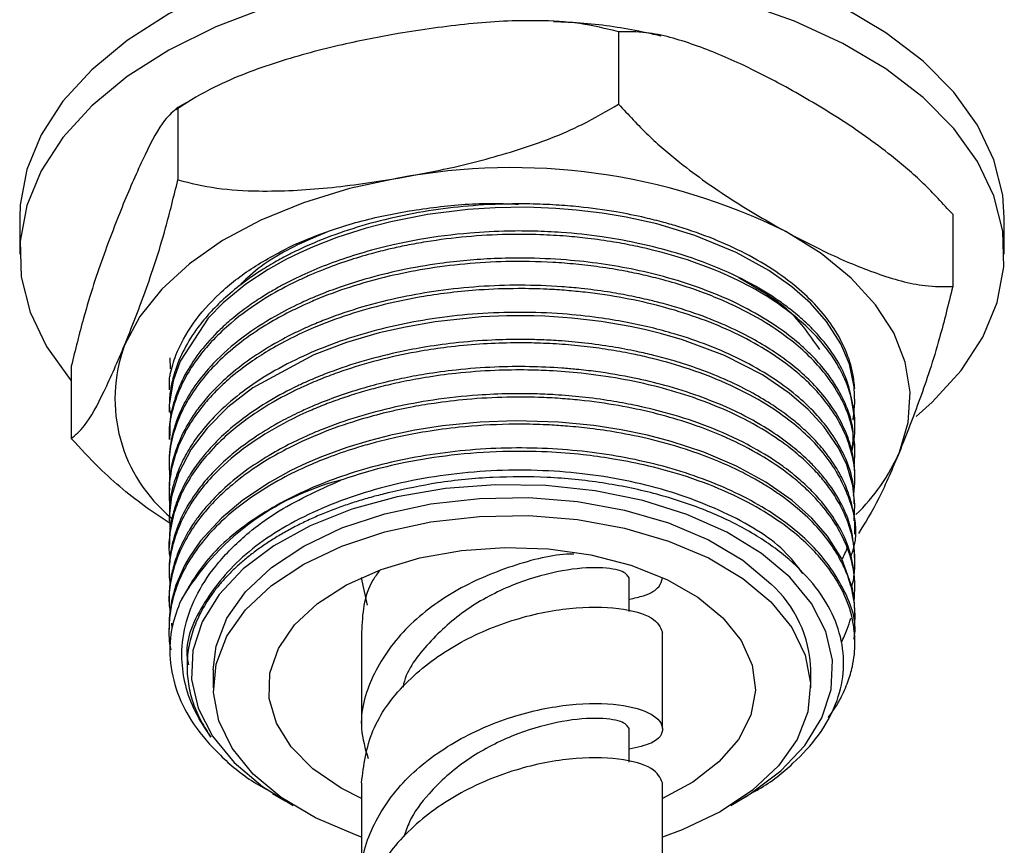
# Model space of a CAD drawing. Units: millimetres. Extents: x 3 to 1996, y 5 to 1995.
# Drawn here: x 399 to 443, y 394 to 431 of the extents above; entities that cross this region are included whole.
import ezdxf

# ---------------------------------------------------------------- set-up
doc = ezdxf.new("R2010")
doc.units = ezdxf.units.MM

msp = doc.modelspace()

# ---------------------------------------------------------------- linework, layer by layer
at = {"color": 7, "linetype": 'Continuous', "lineweight": 25}
for p, q in [((425.612, 430.953), (425.612, 427.686)), ((406.306, 427.884), (405.603, 427.43)), ((405.693, 427.526), (405.693, 424.26)), ((398.543, 422.547), (398.543, 420.914)), ((440.712, 422.708), (440.712, 419.441)), ((443.043, 420.914), (443.043, 422.547)), ((405.327, 416.22), (405.343, 415.73)), ((400.874, 415.854), (400.874, 412.588)), ((405.311, 414.777), (405.308, 415.272)), ((405.293, 413.923), (405.293, 413.77)), ((405.392, 413.65), (405.315, 413.918)), ((436.293, 413.157), (436.293, 413.31)), ((405.293, 412.698), (405.293, 412.545)), ((436.293, 411.932), (436.293, 412.085)), ((405.293, 411.473), (405.293, 411.32)), ((436.293, 410.707), (436.293, 410.861)), ((405.293, 410.248), (405.293, 410.095)), ((436.293, 409.483), (436.293, 409.636)), ((405.293, 409.023), (405.293, 408.87)), ((436.293, 408.258), (436.293, 408.411)), ((405.293, 407.799), (405.293, 407.646)), ((436.293, 407.033), (436.293, 407.186)), ((405.293, 406.574), (405.293, 406.421)), ((413.993, 406.308), (413.993, 406.284)), ((427.593, 406.284), (427.593, 406.308)), ((414.263, 405.059), (413.993, 406.284)), ((426.093, 404.768), (426.093, 406.284)), ((436.293, 405.808), (436.293, 405.961)), ((405.293, 405.349), (405.293, 405.196)), ((436.293, 404.584), (436.293, 404.737)), ((405.293, 404.124), (405.293, 403.971)), ((405.397, 404.241), (405.424, 404.011)), ((413.993, 403.835), (413.993, 399.48)), ((427.593, 399.48), (427.593, 403.835)), ((436.293, 403.359), (436.293, 403.512)), ((406.105, 402.381), (406.105, 402.274)), ((407.293, 402.133), (407.293, 401.317)), ((434.293, 401.317), (434.293, 402.133)), ((426.093, 397.964), (426.093, 399.48)), ((413.993, 397.03), (413.993, 392.675)), ((427.593, 392.675), (427.593, 397.03)), ((409.963, 396.548), (410.539, 396.215)), ((431.048, 396.215), (431.461, 396.454))]:
    msp.add_line(p, q, dxfattribs=at)
at = {"color": 7, "linetype": 'Continuous', "lineweight": 25, "flags": 128}
for points in [[(425.952, 435.042), (423.198, 435.316), (420.407, 435.39), (417.622, 435.261), (414.887, 434.931), (412.245, 434.406), (409.737, 433.694), (407.405, 432.806), (405.283, 431.756), (403.406, 430.561), (401.803, 429.24), (400.499, 427.813), (399.516, 426.304), (398.868, 424.735), (398.566, 423.131), (398.543, 422.547)], [(443.043, 422.547), (442.972, 423.576), (442.573, 425.172), (441.832, 426.728), (440.758, 428.217), (439.37, 429.617), (437.688, 430.905), (435.741, 432.062), (433.557, 433.068), (431.172, 433.909), (428.624, 434.57), (425.952, 435.042)], [(425.952, 433.409), (423.198, 433.683), (420.407, 433.757), (417.622, 433.627), (414.887, 433.298), (412.245, 432.773), (409.737, 432.061), (407.405, 431.173), (405.283, 430.123), (403.406, 428.928), (401.803, 427.607), (400.499, 426.18), (399.516, 424.671), (398.868, 423.101), (398.566, 421.498), (398.615, 419.885), (399.013, 418.288), (399.755, 416.733), (400.828, 415.244), (400.874, 415.19)], [(439.056, 413.577), (439.784, 414.221), (441.087, 415.647), (442.07, 417.157), (442.718, 418.726), (443.02, 420.33), (442.972, 421.943), (442.573, 423.539), (441.832, 425.095), (440.758, 426.584), (439.37, 427.984), (437.688, 429.272), (435.741, 430.428), (433.557, 431.435), (431.172, 432.275), (428.624, 432.937), (425.952, 433.409)], [(415.653, 424.34), (413.445, 423.867), (411.363, 423.233), (409.442, 422.446), (407.716, 421.522), (406.214, 420.476), (404.96, 419.325), (403.978, 418.089), (403.284, 416.791)], [(436.203, 413.444), (436.22, 413.531), (436.231, 413.6), (436.237, 413.635), (436.239, 413.653), (436.241, 413.661), (436.241, 413.662), (436.241, 413.662), (436.241, 413.662), (436.241, 413.662), (436.241, 413.663), (436.25, 413.727), (436.289, 414.179), (436.265, 414.909), (436.045, 415.942), (435.662, 416.852), (435.007, 417.87), (434.28, 418.691), (433.435, 419.439), (432.406, 420.168), (430.929, 420.984), (429.049, 421.757), (427.338, 422.271), (425.956, 422.578), (424.871, 422.76), (423.698, 422.902), (422.78, 422.975), (421.444, 423.024), (420.034, 423.003), (418.801, 422.924), (416.977, 422.699), (415.311, 422.374), (414.205, 422.089), (412.881, 421.665), (411.808, 421.246), (411.201, 420.974), (410.596, 420.675), (409.766, 420.21), (408.77, 419.549), (407.738, 418.703), (407.061, 418.013), (405.796, 416.078), (405.481, 415.188), (405.303, 414.094), (405.324, 413.77)], [(438.303, 411.972), (438.698, 413.312), (438.786, 414.671), (438.567, 416.024), (438.044, 417.349), (437.225, 418.624), (436.125, 419.826), (434.763, 420.934), (433.162, 421.931)], [(436.251, 408.861), (436.262, 408.925), (436.292, 409.604), (436.197, 410.456), (435.919, 411.394), (435.551, 412.157), (434.886, 413.124), (434.177, 413.892), (433.314, 414.635), (432.11, 415.451), (430.395, 416.33), (428.502, 417.04), (427.51, 417.327), (426.783, 417.505), (426.136, 417.644), (424.821, 417.868), (423.494, 418.022), (422.27, 418.103), (421.779, 418.119), (421.771, 418.119), (421.768, 418.119), (421.767, 418.119), (421.766, 418.119), (421.766, 418.119), (421.766, 418.119), (421.766, 418.119), (421.766, 418.119), (421.763, 418.119), (421.754, 418.12), (421.717, 418.12), (421.332, 418.126), (420.564, 418.121), (419.415, 418.071), (417.317, 417.851), (415.974, 417.618), (414.791, 417.348), (413.311, 416.914), (411.841, 416.361), (409.077, 414.868), (407.947, 413.993), (407.011, 413.056), (406.292, 412.1), (405.73, 411.025), (405.405, 409.967), (405.297, 409.064), (405.34, 408.452)], [(436.289, 404.737), (436.276, 405.147), (436.176, 405.81), (435.693, 407.147), (435.051, 408.167), (434.344, 408.981), (433.456, 409.777), (432.263, 410.612), (430.933, 411.337), (429.459, 411.964), (427.98, 412.451), (426.916, 412.729), (425.734, 412.974), (424.488, 413.167), (422.896, 413.322), (420.969, 413.38), (419.348, 413.321), (417.646, 413.151), (416.408, 412.956), (415.774, 412.831), (415.548, 412.782), (415.383, 412.745), (415.254, 412.715), (415.037, 412.663), (414.345, 412.483), (413.329, 412.174), (412.18, 411.755), (411.509, 411.47), (410.803, 411.135), (409.826, 410.6), (408.624, 409.796), (407.663, 408.988), (406.719, 407.956), (406.205, 407.214), (405.999, 406.852), (405.607, 405.955), (405.407, 405.23), (405.337, 404.808), (405.318, 404.637), (405.314, 404.598), (405.312, 404.579), (405.312, 404.578), (405.312, 404.578), (405.312, 404.578), (405.312, 404.578), (405.312, 404.578), (405.312, 404.578), (405.312, 404.578), (405.312, 404.578), (405.312, 404.578), (405.312, 404.577), (405.312, 404.576), (405.311, 404.56), (405.305, 404.483), (405.298, 404.346), (405.298, 404.124)], [(433.356, 406.313), (432.069, 407.396), (430.504, 408.35), (428.7, 409.15), (426.701, 409.778), (424.557, 410.217), (422.32, 410.458), (420.046, 410.493), (417.79, 410.323), (415.607, 409.95), (413.553, 409.386), (411.677, 408.643), (410.025, 407.739), (408.639, 406.698), (407.551, 405.544), (406.79, 404.306), (406.374, 403.015), (406.313, 401.702), (406.608, 400.399), (407.252, 399.14), (408.23, 397.954), (409.518, 396.871), (410.905, 396.011)], [(407.293, 402.133), (407.423, 403.21), (407.912, 404.466), (408.753, 405.658), (409.922, 406.754), (411.387, 407.724), (413.109, 408.541), (415.041, 409.184), (417.13, 409.634), (419.319, 409.88), (421.547, 409.915), (423.756, 409.737), (425.883, 409.352), (427.872, 408.77), (429.667, 408.007), (431.221, 407.083), (432.49, 406.025)], [(413.993, 394.584), (413.715, 394.681), (411.919, 395.444), (410.366, 396.367), (409.097, 397.425), (408.147, 398.59), (407.542, 399.829), (407.298, 401.108), (407.423, 402.393), (407.912, 403.649), (408.753, 404.841), (409.922, 405.937), (411.387, 406.907), (413.109, 407.725), (415.041, 408.368), (417.13, 408.818), (419.319, 409.064), (421.547, 409.098), (423.756, 408.92), (425.883, 408.535), (427.872, 407.953), (429.667, 407.19), (431.221, 406.267), (432.49, 405.208), (432.49, 405.208)], [(413.993, 396.325), (413.067, 396.797), (411.793, 397.666), (410.809, 398.652), (410.145, 399.724), (409.823, 400.847), (409.854, 401.986), (410.237, 403.102), (410.959, 404.162), (411.997, 405.13), (413.318, 405.975), (414.879, 406.671), (416.63, 407.195), (418.515, 407.529), (420.473, 407.664), (422.441, 407.595), (424.357, 407.325), (426.158, 406.861), (427.786, 406.219), (429.19, 405.419), (430.324, 404.488), (430.324, 404.488)], [(430.682, 396.011), (431.561, 396.528), (432.948, 397.569), (434.035, 398.723), (434.796, 399.961), (435.213, 401.252), (435.274, 402.565), (434.979, 403.867), (434.334, 405.127), (433.356, 406.313)], [(432.49, 405.208), (433.44, 404.044), (434.045, 402.805), (434.288, 401.526), (434.164, 400.241), (433.675, 398.985), (432.834, 397.793), (431.665, 396.697), (430.199, 395.727), (428.477, 394.909), (427.593, 394.584)], [(430.324, 404.488), (431.151, 403.454), (431.646, 402.352), (431.792, 401.217), (431.584, 400.085), (431.03, 398.992), (430.146, 397.975), (428.962, 397.064), (427.593, 396.325)]]:
    msp.add_lwpolyline(points, dxfattribs=at)
at = {"color": 7, "linetype": 'Continuous', "lineweight": 25}
for centre, radius, start, end in [((420.785, 396.806), 28.009, 63.7738, 100.5581), ((409.801, 414.375), 6.951, 159.6587, 230.7861), ((430.13, 415.55), 8.922, 314.1082, 336.3597), ((415.967, 399.296), 11.773, 104.3297, 149.4929), ((428.866, 401.982), 5.43, 1.6011, 48.128)]:
    msp.add_arc(centre, radius, start, end, dxfattribs=at)
for points, knots in [([(425.612, 430.953), (425.034, 431.092), (423.864, 431.375), (421.583, 431.496), (418.834, 431.362), (416.717, 431.036), (415.653, 430.872)], [0, 0, 0, 0, 0.187923, 0.380265, 0.68811, 1, 1, 1, 1]), ([(427.54, 430.756), (427.093, 430.855), (425.791, 431.142), (424.148, 431.352), (422.959, 431.392), (422.668, 431.402)], [0, 0, 0, 0, 0.282489, 0.824191, 1, 1, 1, 1]), ([(415.653, 430.872), (414.812, 430.715), (412.994, 430.376), (410.203, 429.62), (407.674, 428.689), (406.237, 427.845), (405.693, 427.526)], [0, 0, 0, 0, 0.246257, 0.532339, 0.823175, 1, 1, 1, 1]), ([(433.162, 428.463), (432.525, 428.799), (431.147, 429.524), (429.031, 430.404), (427.114, 430.955), (426.024, 430.953), (425.612, 430.953)], [0, 0, 0, 0, 0.246257, 0.532339, 0.823175, 1, 1, 1, 1]), ([(440.712, 422.708), (440.274, 423.186), (439.387, 424.154), (437.658, 425.612), (435.574, 427.089), (433.969, 428.003), (433.162, 428.463)], [0, 0, 0, 0, 0.187923, 0.380265, 0.68811, 1, 1, 1, 1]), ([(415.653, 424.34), (416.493, 424.497), (418.311, 424.837), (421.102, 425.592), (423.631, 426.523), (425.068, 427.367), (425.612, 427.686)], [0, 0, 0, 0, 0.2462571, 0.5323389, 0.823175, 1, 1, 1, 1]), ([(425.612, 427.686), (426.05, 427.208), (426.937, 426.24), (428.666, 424.782), (430.751, 423.305), (432.355, 422.391), (433.162, 421.931)], [0, 0, 0, 0, 0.187923, 0.380265, 0.68811, 1, 1, 1, 1]), ([(405.693, 427.526), (405.496, 427.365), (405.024, 426.98), (404.2, 425.45), (403.592, 424.037), (403.284, 423.323)], [0, 0, 0, 0, 0.261527, 0.626401, 1, 1, 1, 1]), ([(403.284, 416.791), (403.593, 417.571), (404.216, 419.145), (405.041, 421.62), (405.51, 423.521), (405.693, 424.26)], [0, 0, 0, 0, 0.37512, 0.756984, 1, 1, 1, 1]), ([(405.693, 424.26), (406.271, 424.12), (407.441, 423.837), (409.722, 423.717), (412.471, 423.85), (414.588, 424.176), (415.653, 424.34)], [0, 0, 0, 0, 0.187923, 0.380265, 0.68811, 1, 1, 1, 1]), ([(403.284, 423.323), (402.975, 422.543), (402.351, 420.969), (401.526, 418.494), (401.057, 416.593), (400.874, 415.854)], [0, 0, 0, 0, 0.37512, 0.756984, 1, 1, 1, 1]), ([(410.934, 421.332), (411.475, 421.556), (412.717, 422.071), (414.894, 422.664), (417.386, 423.071), (419.484, 423.238), (420.716, 423.181), (421.088, 423.164)], [0, 0, 0, 0, 0.18361, 0.421479, 0.659346, 0.897189, 1, 1, 1, 1]), ([(436.283, 414.836), (436.26, 415.063), (436.203, 415.639), (435.913, 416.547), (435.396, 417.525), (434.689, 418.452), (433.806, 419.321), (432.696, 420.166), (430.971, 421.186), (429.202, 421.898), (427.611, 422.357), (426.677, 422.591), (425.402, 422.846), (424.05, 423.031), (422.74, 423.138), (421.302, 423.196), (419.586, 423.158), (417.075, 422.918), (414.148, 422.32), (411.792, 421.437), (410.513, 420.789), (409.938, 420.47), (409.271, 420.064), (408.452, 419.483), (407.723, 418.859), (407.101, 418.228), (406.511, 417.513), (405.947, 416.618), (405.607, 415.806), (405.421, 415.127), (405.315, 414.572), (405.306, 414.149), (405.301, 413.923)], [0, 0, 0, 0, 0.0250745, 0.0636551, 0.1015606, 0.1377615, 0.1749648, 0.2121226, 0.2539785, 0.3310673, 0.3467854, 0.3659731, 0.3950344, 0.4314081, 0.4528241, 0.4777281, 0.5213598, 0.5594804, 0.6355879, 0.7116949, 0.7307634, 0.7402931, 0.7606883, 0.7901831, 0.8196767, 0.840372, 0.8670757, 0.9034886, 0.9409842, 0.9553095, 0.9761313, 1, 1, 1, 1]), ([(436.288, 413.31), (436.207, 414), (436.045, 415.379), (435.003, 416.894), (434.025, 417.88), (433.425, 418.386), (432.654, 418.952), (431.533, 419.641), (429.925, 420.395), (428.131, 421.008), (426.442, 421.427), (424.773, 421.721), (423.245, 421.886), (421.83, 421.954), (420.447, 421.959), (418.696, 421.869), (416.945, 421.643), (415.476, 421.348), (414.316, 421.059), (413.154, 420.703), (411.976, 420.26), (411.085, 419.856), (410.438, 419.523), (409.94, 419.245), (409.375, 418.902), (408.716, 418.451), (408.056, 417.929), (407.007, 416.959), (406.118, 415.79), (405.555, 414.454), (405.317, 413.529), (405.322, 412.951), (405.324, 412.698)], [0, 0, 0, 0, 0.075257, 0.150215, 0.175012, 0.198845, 0.216784, 0.253267, 0.301235, 0.34583, 0.38289, 0.415311, 0.453983, 0.478844, 0.502964, 0.539209, 0.586857, 0.612599, 0.634367, 0.664066, 0.692782, 0.720015, 0.732926, 0.745464, 0.762055, 0.782699, 0.807396, 0.829759, 0.902593, 0.939641, 0.973534, 1, 1, 1, 1]), ([(408.506, 419.502), (408.616, 419.622), (409.26, 420.328), (410.65, 421.167), (412.035, 421.751), (412.502, 421.948)], [0, 0, 0, 0, 0.119716, 0.702675, 1, 1, 1, 1]), ([(433.162, 421.931), (433.799, 421.595), (435.177, 420.87), (437.294, 419.99), (439.21, 419.439), (440.3, 419.441), (440.712, 419.441)], [0, 0, 0, 0, 0.2462571, 0.5323389, 0.823175, 1, 1, 1, 1]), ([(436.152, 411.982), (436.17, 412.061), (436.194, 412.162), (436.213, 412.269), (436.218, 412.298), (436.22, 412.305), (436.22, 412.306), (436.22, 412.306), (436.22, 412.306), (436.221, 412.315), (436.233, 412.386), (436.274, 412.66), (436.314, 413.257), (436.227, 414.179), (435.921, 415.145), (435.477, 415.991), (434.959, 416.738), (434.306, 417.47), (433.429, 418.247), (432.306, 419.041), (430.8, 419.861), (429.075, 420.556), (427.544, 421.007), (426.35, 421.281), (425.339, 421.471), (424.297, 421.619), (423.188, 421.73), (421.973, 421.799), (419.845, 421.815), (417.798, 421.63), (416.064, 421.315), (415.234, 421.136), (414.347, 420.911), (413.328, 420.605), (412.408, 420.273), (411.75, 419.999), (411.297, 419.797), (410.596, 419.462), (409.437, 418.821), (408.239, 417.956), (407.308, 417.081), (406.7, 416.376), (406.189, 415.642), (405.751, 414.824), (405.431, 413.847), (405.264, 413.073), (405.31, 412.623), (405.318, 412.545)], [0, 0, 0, 0, 0.00825, 0.010666, 0.011272, 0.011348, 0.011367, 0.011369, 0.01137, 0.01137, 0.012265, 0.018919, 0.040131, 0.074812, 0.11541, 0.142531, 0.16717, 0.199465, 0.228269, 0.263717, 0.305974, 0.352135, 0.389179, 0.408339, 0.428715, 0.452423, 0.471996, 0.495446, 0.52469, 0.597747, 0.616052, 0.631469, 0.649712, 0.672816, 0.698631, 0.71307, 0.720151, 0.732106, 0.766078, 0.813458, 0.843075, 0.869148, 0.89242, 0.922443, 0.954869, 0.992197, 1, 1, 1, 1]), ([(405.308, 415.272), (405.321, 415.343), (405.388, 415.703), (405.647, 416.557), (406.324, 417.801), (407.513, 419.14), (409.041, 420.346), (410.303, 421.003), (410.934, 421.332)], [0, 0, 0, 0, 0.0307165, 0.153717, 0.3684557, 0.5831945, 0.7915972, 1, 1, 1, 1]), ([(436.18, 412.085), (436.206, 412.439), (436.258, 413.143), (435.877, 414.16), (435.414, 415.032), (434.866, 415.773), (434.339, 416.35), (433.665, 416.974), (432.753, 417.676), (431.38, 418.501), (429.705, 419.256), (427.978, 419.824), (426.366, 420.216), (424.832, 420.486), (423.148, 420.673), (421.522, 420.743), (420.02, 420.717), (418.752, 420.633), (417.341, 420.473), (415.787, 420.203), (414.286, 419.831), (413.056, 419.441), (412.206, 419.12), (411.613, 418.868), (410.943, 418.562), (409.914, 418.031), (408.554, 417.145), (407.34, 416.077), (406.472, 415.022), (405.904, 414.072), (405.588, 413.295), (405.41, 412.639), (405.323, 412.089), (405.283, 411.696), (405.295, 411.486), (405.295, 411.473)], [0, 0, 0, 0, 0.038507, 0.076651, 0.112786, 0.138008, 0.164232, 0.183738, 0.21792, 0.259375, 0.307546, 0.35017, 0.382979, 0.416107, 0.449492, 0.488958, 0.516503, 0.541952, 0.567401, 0.604671, 0.641142, 0.667083, 0.690248, 0.702992, 0.71191, 0.74221, 0.786722, 0.835814, 0.875562, 0.908741, 0.940879, 0.9589, 0.978145, 0.998611, 1, 1, 1, 1]), ([(436.258, 411.364), (436.273, 411.541), (436.314, 411.987), (436.247, 412.778), (436.02, 413.653), (435.591, 414.59), (435.016, 415.454), (434.259, 416.292), (433.364, 417.076), (432.19, 417.889), (430.634, 418.714), (429.044, 419.334), (427.704, 419.733), (426.761, 419.966), (425.806, 420.164), (424.789, 420.33), (423.698, 420.46), (422.29, 420.568), (420.608, 420.596), (418.663, 420.484), (416.892, 420.256), (415.137, 419.905), (413.475, 419.443), (412.199, 418.971), (411.274, 418.565), (410.513, 418.192), (409.557, 417.653), (408.529, 416.949), (407.626, 416.176), (406.844, 415.344), (406.223, 414.491), (405.542, 413.179), (405.235, 411.931), (405.315, 410.995), (405.334, 410.774)], [0, 0, 0, 0, 0.018565, 0.046894, 0.083064, 0.111289, 0.148529, 0.179798, 0.209994, 0.246543, 0.290184, 0.336749, 0.361233, 0.380453, 0.398038, 0.421825, 0.443471, 0.464271, 0.506269, 0.542978, 0.579686, 0.613089, 0.652121, 0.687798, 0.70175, 0.720094, 0.746104, 0.779777, 0.812861, 0.839985, 0.87498, 0.905838, 0.977805, 1, 1, 1, 1]), ([(434.699, 416.605), (434.237, 417.283), (433.406, 418.502), (431.777, 419.416), (431.053, 419.823)], [0, 0, 0, 0, 0.555582, 1, 1, 1, 1]), ([(436.233, 410.011), (436.26, 410.246), (436.34, 410.921), (436.167, 412.039), (435.678, 413.244), (434.989, 414.262), (434.215, 415.112), (433.281, 415.918), (432.103, 416.713), (430.254, 417.681), (427.619, 418.615), (425.013, 419.1), (423.254, 419.272), (422.241, 419.336), (420.922, 419.365), (419.456, 419.314), (418.036, 419.181), (416.017, 418.894), (413.914, 418.384), (411.971, 417.66), (410.765, 417.103), (409.806, 416.574), (408.891, 415.98), (408.102, 415.371), (407.435, 414.752), (406.936, 414.207), (406.545, 413.708), (406.114, 413.064), (405.682, 412.221), (405.416, 411.344), (405.313, 410.633), (405.281, 410.106), (405.31, 409.755), (405.324, 409.572)], [0, 0, 0, 0, 0.024633, 0.070744, 0.116851, 0.153711, 0.184633, 0.216784, 0.254533, 0.293257, 0.36618, 0.437595, 0.454484, 0.471952, 0.497936, 0.532431, 0.558475, 0.58254, 0.654585, 0.690671, 0.717405, 0.744567, 0.767754, 0.797339, 0.820935, 0.840897, 0.859203, 0.875854, 0.910095, 0.947281, 0.964814, 0.981635, 1, 1, 1, 1]), ([(436.28, 410.861), (436.282, 410.987), (436.289, 411.42), (436.146, 412.158), (435.803, 413.125), (435.249, 414.072), (434.525, 414.949), (433.685, 415.743), (432.767, 416.432), (431.713, 417.076), (430.582, 417.646), (429.207, 418.203), (427.986, 418.586), (427.068, 418.819), (426.553, 418.936), (425.923, 419.067), (425.044, 419.221), (424.029, 419.353), (422.715, 419.47), (421.171, 419.527), (419.297, 419.463), (417.512, 419.277), (415.731, 418.968), (414.035, 418.543), (412.689, 418.088), (411.711, 417.69), (410.918, 417.326), (409.976, 416.831), (408.93, 416.17), (407.974, 415.422), (407.213, 414.682), (406.658, 414.022), (406.226, 413.394), (405.779, 412.59), (405.445, 411.643), (405.286, 410.795), (405.307, 410.356), (405.312, 410.248)], [0, 0, 0, 0, 0.013819, 0.047252, 0.080786, 0.121484, 0.15585, 0.186385, 0.222461, 0.250092, 0.282396, 0.316183, 0.354823, 0.368736, 0.378545, 0.389219, 0.410313, 0.435483, 0.453558, 0.492546, 0.530701, 0.568857, 0.603669, 0.644443, 0.681512, 0.69862, 0.717302, 0.743074, 0.775934, 0.811133, 0.840433, 0.865997, 0.887826, 0.91114, 0.954199, 0.98875, 1, 1, 1, 1]), ([(440.712, 419.441), (440.515, 418.648), (440.043, 416.748), (439.219, 414.285), (438.611, 412.749), (438.303, 411.972)], [0, 0, 0, 0, 0.261527, 0.626401, 1, 1, 1, 1]), ([(436.258, 409.635), (436.252, 409.972), (436.239, 410.753), (435.824, 411.87), (435.211, 412.894), (434.494, 413.757), (433.63, 414.569), (432.515, 415.385), (431.186, 416.141), (429.708, 416.794), (428.325, 417.264), (427.058, 417.604), (425.917, 417.849), (424.589, 418.067), (422.994, 418.235), (421.158, 418.303), (419.251, 418.236), (417.434, 418.042), (415.695, 417.734), (414.027, 417.314), (412.448, 416.783), (410.932, 416.128), (409.555, 415.368), (408.325, 414.499), (407.345, 413.612), (406.634, 412.776), (406.116, 411.995), (405.763, 411.298), (405.47, 410.471), (405.294, 409.73), (405.317, 409.195), (405.324, 409.024)], [0, 0, 0, 0, 0.036701, 0.085215, 0.123788, 0.154747, 0.189187, 0.227132, 0.267484, 0.30568, 0.343166, 0.367339, 0.392552, 0.418698, 0.452876, 0.492717, 0.531988, 0.570183, 0.605914, 0.643191, 0.681134, 0.717156, 0.758274, 0.796467, 0.834661, 0.868299, 0.893777, 0.922165, 0.944159, 0.982123, 1, 1, 1, 1]), ([(436.289, 408.411), (436.291, 408.437), (436.307, 408.777), (436.212, 409.423), (435.955, 410.299), (435.532, 411.166), (435.003, 411.939), (434.412, 412.601), (433.864, 413.121), (433.277, 413.603), (432.558, 414.113), (431.651, 414.659), (430.544, 415.212), (429.344, 415.697), (428.213, 416.067), (427.267, 416.323), (426.338, 416.537), (425.3, 416.733), (424.115, 416.897), (423.005, 416.996), (422.032, 417.045), (421.029, 417.062), (419.74, 417.033), (418.255, 416.915), (416.82, 416.714), (414.81, 416.324), (413.156, 415.828), (411.816, 415.282), (411.414, 415.104), (410.739, 414.787), (409.8, 414.286), (408.679, 413.54), (407.802, 412.813), (407.227, 412.235), (406.844, 411.793), (406.478, 411.321), (406.022, 410.62), (405.649, 409.814), (405.417, 409.008), (405.305, 408.384), (405.306, 407.974), (405.307, 407.799)], [0, 0, 0, 0, 0.002831, 0.0371, 0.070559, 0.099678, 0.135205, 0.160966, 0.180704, 0.201268, 0.224967, 0.252067, 0.283254, 0.316382, 0.343364, 0.364195, 0.381384, 0.405472, 0.431914, 0.456783, 0.47486, 0.492205, 0.518674, 0.554261, 0.584084, 0.609104, 0.684009, 0.696521, 0.709034, 0.714835, 0.749459, 0.786491, 0.818362, 0.842191, 0.856198, 0.870172, 0.89628, 0.934512, 0.95723, 0.981666, 1, 1, 1, 1]), ([(400.874, 412.588), (401.071, 412.749), (401.543, 413.134), (402.367, 414.664), (402.976, 416.076), (403.284, 416.791)], [0, 0, 0, 0, 0.261527, 0.626401, 1, 1, 1, 1]), ([(436.115, 407.257), (436.17, 407.412), (436.469, 408.255), (436.147, 409.836), (435.287, 411.495), (434.212, 412.666), (433.267, 413.476), (432.062, 414.292), (430.486, 415.106), (428.743, 415.767), (427.266, 416.177), (426.112, 416.43), (425.132, 416.604), (424.047, 416.75), (422.93, 416.85), (421.82, 416.901), (420.618, 416.906), (419.301, 416.852), (417.947, 416.722), (415.886, 416.418), (414.078, 415.969), (412.505, 415.409), (411.815, 415.13), (411.234, 414.869), (410.375, 414.45), (409.133, 413.732), (407.837, 412.723), (406.87, 411.706), (406.188, 410.762), (405.719, 409.844), (405.449, 409.013), (405.314, 408.238), (405.261, 407.653), (405.319, 407.272), (405.333, 407.181)], [0, 0, 0, 0, 0.0164148, 0.0889731, 0.1613857, 0.1953588, 0.2255044, 0.2620719, 0.3057508, 0.3507753, 0.3852792, 0.4024346, 0.4235875, 0.4456775, 0.4679758, 0.4899501, 0.5109488, 0.5383451, 0.5670871, 0.5909057, 0.6622136, 0.6800794, 0.6979452, 0.7109285, 0.7226398, 0.7628814, 0.8119866, 0.8472186, 0.878157, 0.9135163, 0.9421299, 0.962084, 0.9909318, 1, 1, 1, 1]), ([(436.153, 405.875), (436.177, 405.978), (436.228, 406.195), (436.286, 406.643), (436.308, 407.265), (436.205, 408.101), (435.943, 408.949), (435.559, 409.724), (435.143, 410.36), (434.679, 410.935), (434.111, 411.525), (433.33, 412.199), (432.205, 412.979), (430.741, 413.761), (428.595, 414.621), (426.286, 415.215), (424.047, 415.533), (422.644, 415.644), (421.344, 415.686), (419.93, 415.667), (418.372, 415.55), (416.95, 415.356), (415.817, 415.144), (414.872, 414.925), (414.024, 414.693), (413.22, 414.44), (412.458, 414.166), (411.606, 413.82), (410.415, 413.26), (408.973, 412.401), (407.734, 411.396), (407.021, 410.633), (406.592, 410.095), (406.192, 409.522), (405.78, 408.754), (405.488, 407.937), (405.334, 407.174), (405.268, 406.541), (405.317, 406.135), (405.335, 405.987)], [0, 0, 0, 0, 0.010757, 0.022589, 0.046315, 0.074998, 0.108911, 0.135137, 0.158068, 0.178883, 0.200448, 0.227438, 0.26212, 0.30449, 0.345063, 0.416038, 0.451588, 0.479939, 0.498708, 0.527547, 0.562235, 0.58989, 0.612176, 0.631159, 0.648764, 0.666369, 0.683974, 0.700521, 0.726319, 0.77222, 0.818935, 0.848194, 0.857992, 0.877558, 0.909319, 0.937495, 0.959867, 0.985275, 1, 1, 1, 1]), ([(436.278, 407.186), (436.25, 407.634), (436.194, 408.5), (435.693, 409.678), (435.114, 410.564), (434.588, 411.184), (434.096, 411.686), (433.438, 412.262), (432.458, 412.968), (431.068, 413.759), (429.437, 414.454), (427.793, 414.972), (426.23, 415.346), (424.881, 415.575), (423.782, 415.702), (422.781, 415.787), (421.552, 415.841), (419.949, 415.821), (418.373, 415.703), (416.966, 415.512), (415.857, 415.305), (414.84, 415.071), (413.825, 414.791), (412.766, 414.438), (411.891, 414.093), (411.084, 413.73), (410.224, 413.294), (409.185, 412.67), (408.196, 411.936), (407.419, 411.219), (406.872, 410.611), (406.34, 409.912), (405.845, 409.068), (405.512, 408.184), (405.361, 407.473), (405.297, 406.985), (405.303, 406.695), (405.305, 406.574)], [0, 0, 0, 0, 0.048833, 0.094427, 0.131678, 0.151876, 0.169542, 0.194317, 0.226814, 0.267632, 0.316221, 0.352954, 0.384051, 0.421283, 0.439907, 0.453407, 0.483841, 0.51586, 0.552083, 0.581341, 0.604379, 0.623401, 0.648227, 0.673052, 0.697877, 0.712752, 0.735246, 0.767385, 0.803564, 0.83265, 0.855859, 0.875278, 0.912529, 0.948933, 0.969696, 0.987326, 1, 1, 1, 1]), ([(436.26, 405.257), (436.278, 405.564), (436.323, 406.315), (436.066, 407.459), (435.53, 408.594), (434.914, 409.443), (434.324, 410.087), (433.75, 410.622), (432.997, 411.215), (431.934, 411.91), (430.483, 412.654), (428.835, 413.284), (427.181, 413.755), (425.578, 414.093), (424.154, 414.291), (422.943, 414.397), (421.844, 414.452), (420.435, 414.46), (418.849, 414.372), (417.391, 414.199), (416.331, 414.018), (415.569, 413.861), (414.763, 413.673), (413.601, 413.352), (412.371, 412.919), (411.239, 412.429), (410.302, 411.959), (409.227, 411.321), (408.242, 410.597), (407.529, 409.943), (407.117, 409.506), (406.714, 409.038), (406.272, 408.43), (405.857, 407.676), (405.571, 406.969), (405.352, 406.123), (405.248, 405.392), (405.318, 404.891), (405.333, 404.779)], [0, 0, 0, 0, 0.032439, 0.079233, 0.121062, 0.156181, 0.175868, 0.197672, 0.222218, 0.252985, 0.294831, 0.339253, 0.37178, 0.405581, 0.441545, 0.459282, 0.478706, 0.507361, 0.543188, 0.573191, 0.595503, 0.608583, 0.621068, 0.646865, 0.684592, 0.705737, 0.73002, 0.757441, 0.796014, 0.823134, 0.835618, 0.846411, 0.876002, 0.902224, 0.926399, 0.949327, 0.988649, 1, 1, 1, 1]), ([(436.292, 405.961), (436.262, 406.376), (436.203, 407.21), (435.737, 408.373), (435.102, 409.369), (434.446, 410.123), (433.791, 410.738), (433.167, 411.237), (432.325, 411.816), (431.136, 412.498), (429.518, 413.201), (427.835, 413.738), (426.433, 414.072), (425.188, 414.301), (424, 414.461), (422.846, 414.558), (421.754, 414.605), (420.588, 414.61), (419.048, 414.543), (417.292, 414.351), (414.88, 413.902), (412.955, 413.313), (411.534, 412.711), (410.774, 412.354), (409.883, 411.878), (408.812, 411.188), (407.867, 410.429), (407.178, 409.738), (406.725, 409.199), (406.434, 408.8), (406.179, 408.405), (405.876, 407.865), (405.585, 407.179), (405.399, 406.469), (405.306, 405.877), (405.302, 405.524), (405.3, 405.349)], [0, 0, 0, 0, 0.045242, 0.091033, 0.129548, 0.160787, 0.182669, 0.208019, 0.227517, 0.264761, 0.312764, 0.353582, 0.384265, 0.406944, 0.434561, 0.459775, 0.478967, 0.502173, 0.531601, 0.573922, 0.611521, 0.686587, 0.705394, 0.71883, 0.746161, 0.779081, 0.815904, 0.844037, 0.862474, 0.878625, 0.88938, 0.906619, 0.937941, 0.96318, 0.981685, 1, 1, 1, 1]), ([(436.244, 403.936), (436.255, 404.006), (436.307, 404.346), (436.297, 405.029), (436.144, 405.909), (435.841, 406.723), (435.438, 407.484), (434.876, 408.277), (434.063, 409.139), (433.201, 409.842), (432.444, 410.352), (431.814, 410.73), (431.063, 411.132), (430.063, 411.588), (428.73, 412.089), (427.2, 412.529), (425.667, 412.847), (424.393, 413.034), (423.375, 413.138), (422.571, 413.192), (421.688, 413.227), (420.321, 413.235), (418.637, 413.133), (416.98, 412.914), (415.732, 412.678), (414.719, 412.436), (413.685, 412.145), (412.659, 411.799), (411.496, 411.327), (410.27, 410.729), (408.908, 409.895), (407.71, 408.928), (406.793, 407.938), (406.127, 406.987), (405.713, 406.141), (405.48, 405.423), (405.341, 404.791), (405.278, 404.008), (405.282, 403.39), (405.374, 403.042), (405.374, 403.039)], [0, 0, 0, 0, 0.007209, 0.035325, 0.07045, 0.098445, 0.121261, 0.152614, 0.186668, 0.222061, 0.240994, 0.255733, 0.275947, 0.301636, 0.331099, 0.369743, 0.402134, 0.426681, 0.44686, 0.462644, 0.474032, 0.498592, 0.54238, 0.572275, 0.597161, 0.618417, 0.635707, 0.663656, 0.686963, 0.717642, 0.755854, 0.800668, 0.835317, 0.866917, 0.902145, 0.92227, 0.939227, 0.965172, 0.999771, 1, 1, 1, 1]), ([(405.382, 408.712), (405.024, 408.948), (403.917, 409.678), (402.376, 410.95), (401.286, 412.139), (400.874, 412.588)], [0, 0, 0, 0, 0.229372, 0.708622, 1, 1, 1, 1]), ([(436.246, 403.514), (436.261, 403.603), (436.395, 404.388), (435.823, 405.863), (434.727, 407.451), (433.432, 408.605), (432.281, 409.409), (430.921, 410.146), (428.947, 410.979), (426.206, 411.746), (422.61, 412.2), (418.905, 412.149), (415.889, 411.681), (413.676, 411.083), (411.569, 410.335), (409.235, 409.127), (407.022, 407.33), (406.222, 405.955), (405.824, 405.273)], [0, 0, 0, 0, 0.010678, 0.093928, 0.175882, 0.213806, 0.256688, 0.299386, 0.341121, 0.423261, 0.504516, 0.587955, 0.670464, 0.711626, 0.750803, 0.834921, 0.918006, 1, 1, 1, 1]), ([(435.087, 399.986), (435.164, 400.088), (435.371, 400.364), (435.683, 400.901), (435.984, 401.565), (436.178, 402.235), (436.304, 403.006), (436.302, 403.989), (436.012, 405.167), (435.449, 406.271), (434.784, 407.155), (434.058, 407.905), (433.18, 408.641), (431.973, 409.445), (430.393, 410.248), (428.606, 410.914), (426.879, 411.38), (425.37, 411.672), (423.907, 411.871), (422.265, 412), (420.264, 412.018), (418.103, 411.862), (416.073, 411.538), (414.406, 411.144), (413.469, 410.838), (413.054, 410.703)], [0, 0, 0, 0, 0.015315, 0.041409, 0.077703, 0.109659, 0.134854, 0.184203, 0.244827, 0.298205, 0.342097, 0.377049, 0.416028, 0.464496, 0.522446, 0.581661, 0.631441, 0.671732, 0.706186, 0.748766, 0.800833, 0.861466, 0.91713, 0.963311, 1, 1, 1, 1]), ([(438.303, 411.972), (437.992, 411.238), (437.366, 409.755), (436.756, 408.783), (436.448, 408.293)], [0, 0, 0, 0, 0.495546, 1, 1, 1, 1]), ([(433.938, 406.486), (433.671, 406.839), (432.864, 407.905), (430.432, 409.329), (426.963, 410.573), (422.955, 411.198), (418.794, 411.158), (414.785, 410.446), (411.253, 409.126), (408.438, 407.286), (406.709, 405.072), (405.962, 403.359), (406.147, 402.465), (406.167, 402.367)], [0, 0, 0, 0, 0.051429, 0.155641, 0.260623, 0.363255, 0.467956, 0.572588, 0.675244, 0.780268, 0.884385, 0.987366, 1, 1, 1, 1]), ([(431.447, 396.479), (431.613, 396.565), (432.416, 396.981), (433.525, 397.888), (434.718, 399.175), (435.481, 400.557), (435.832, 402.002), (435.748, 403.443), (435.235, 404.864), (434.32, 406.2), (433.012, 407.441), (431.371, 408.522), (429.418, 409.433), (427.247, 410.133), (424.876, 410.617), (422.419, 410.863), (419.902, 410.859), (417.49, 410.633), (415.983, 410.301), (415.269, 410.144)], [0, 0, 0, 0, 0.016557, 0.080062, 0.141472, 0.204664, 0.266032, 0.329208, 0.390134, 0.452828, 0.513755, 0.576472, 0.637025, 0.699341, 0.759784, 0.821988, 0.882215, 0.944205, 1, 1, 1, 1]), ([(407.183, 399.098), (406.933, 399.475), (406.433, 400.23), (406.007, 401.425), (405.816, 402.734), (405.965, 404.144), (406.532, 405.61), (407.494, 407.031), (408.724, 408.233), (410.49, 409.54), (412.024, 410.236), (413.054, 410.703)], [0, 0, 0, 0, 0.092247, 0.184493, 0.27674, 0.390964, 0.505181, 0.619382, 0.738814, 0.824692, 1, 1, 1, 1]), ([(415.269, 410.144), (415.039, 410.088), (414.578, 409.975), (413.907, 409.781), (413.253, 409.568), (412.619, 409.336), (412.006, 409.086), (411.416, 408.818), (410.851, 408.533), (410.311, 408.232), (409.799, 407.915), (409.316, 407.584), (408.862, 407.239), (408.44, 406.881), (408.049, 406.51), (407.692, 406.129), (407.37, 405.738), (407.082, 405.338), (406.83, 404.93), (406.614, 404.515), (406.436, 404.094), (406.295, 403.668), (406.192, 403.239), (406.126, 402.807), (406.1, 402.374), (406.111, 401.941), (406.161, 401.509), (406.249, 401.079), (406.374, 400.651), (406.538, 400.229), (406.786, 399.706), (407.029, 399.335), (407.183, 399.098)], [0, 0, 0, 0, 0.0325215, 0.0650429, 0.0975644, 0.1300859, 0.1626074, 0.1951288, 0.2276503, 0.2601718, 0.2926932, 0.3252147, 0.3577362, 0.3902576, 0.4227791, 0.4553006, 0.4878221, 0.5203435, 0.552865, 0.5853865, 0.6179079, 0.6504294, 0.6829509, 0.7154723, 0.7479938, 0.7805153, 0.8130368, 0.8455582, 0.8780797, 0.9106012, 0.9431226, 1, 1, 1, 1]), ([(435.705, 407.115), (435.799, 407.297), (435.895, 407.481), (435.956, 407.668), (435.957, 407.669)], [0, 0, 0, 0, 0.995774, 1, 1, 1, 1]), ([(423.59, 407.359), (423.526, 407.36), (422.732, 407.367), (420.758, 406.875), (418.135, 405.762), (415.849, 404.025), (414.377, 401.876), (413.802, 399.807), (414.16, 398.576), (414.291, 398.127)], [0, 0, 0, 0, 0.015582, 0.192161, 0.368741, 0.54532, 0.721899, 0.898479, 1, 1, 1, 1]), ([(426.093, 406.284), (426.014, 406.401), (425.854, 406.635), (424.629, 406.803), (422.876, 406.633), (420.796, 406.021), (418.698, 404.934), (417, 403.393), (416.009, 402.12), (415.873, 401.388), (415.863, 401.331)], [0, 0, 0, 0, 0.141159, 0.282318, 0.423476, 0.564635, 0.705794, 0.846953, 0.988111, 1, 1, 1, 1]), ([(414.817, 406.628), (414.709, 406.483), (414.083, 405.636), (414.034, 404.65), (413.993, 403.835)], [0, 0, 0, 0, 0.171882, 1, 1, 1, 1]), ([(426.093, 405.328), (426.321, 405.376), (426.958, 405.51), (427.475, 405.844), (427.557, 406.15), (427.593, 406.284)], [0, 0, 0, 0, 0.237511, 0.664406, 1, 1, 1, 1]), ([(405.824, 405.273), (405.682, 404.892), (405.357, 404.022), (405.278, 402.608), (405.605, 401.099), (406.37, 399.625), (407.551, 398.271), (408.774, 397.236), (409.694, 396.739), (409.983, 396.582)], [0, 0, 0, 0, 0.123662, 0.282529, 0.446003, 0.604869, 0.768344, 0.927153, 1, 1, 1, 1]), ([(435.678, 403.372), (435.774, 403.569), (435.95, 403.929), (436.055, 404.296), (436.103, 404.462)], [0, 0, 0, 0, 0.550827, 1, 1, 1, 1]), ([(414.263, 391.45), (414.146, 391.857), (413.805, 393.046), (414.379, 395.071), (415.851, 397.223), (418.126, 398.948), (420.792, 400.105), (423.464, 400.649), (425.725, 400.627), (427.245, 400.168), (427.75, 399.488), (427.364, 398.838), (426.456, 398.63), (426.093, 398.546)], [0, 0, 0, 0, 0.051102, 0.149266, 0.24743, 0.345594, 0.443758, 0.541922, 0.640086, 0.73825, 0.836415, 0.934579, 1, 1, 1, 1]), ([(426.093, 399.48), (426.014, 399.597), (425.854, 399.831), (424.629, 399.998), (422.876, 399.829), (420.794, 399.216), (418.706, 398.13), (417.138, 396.735), (416.216, 395.519), (415.985, 394.82), (415.91, 394.595)], [0, 0, 0, 0, 0.141866, 0.283732, 0.425598, 0.567464, 0.70933, 0.851196, 0.95194, 1, 1, 1, 1])]:
    msp.add_open_spline(points, degree=3, knots=knots, dxfattribs=at)
for points in [[(413.993, 397.03), (414.095, 397.827), (414.3, 399.422), (415.872, 401.579), (418.12, 403.303), (420.793, 404.46), (423.466, 405.004), (425.714, 404.982), (427.287, 404.525), (427.491, 404.065), (427.593, 403.835)], [(427.593, 397.03), (427.491, 397.26), (427.287, 397.721), (425.714, 398.177), (423.466, 398.2), (420.793, 397.656), (418.12, 396.498), (415.872, 394.775), (414.3, 392.618), (414.095, 391.023), (413.993, 390.226)]]:
    msp.add_open_spline(points, degree=3, dxfattribs=at)

doc.saveas('drawing.dxf')
